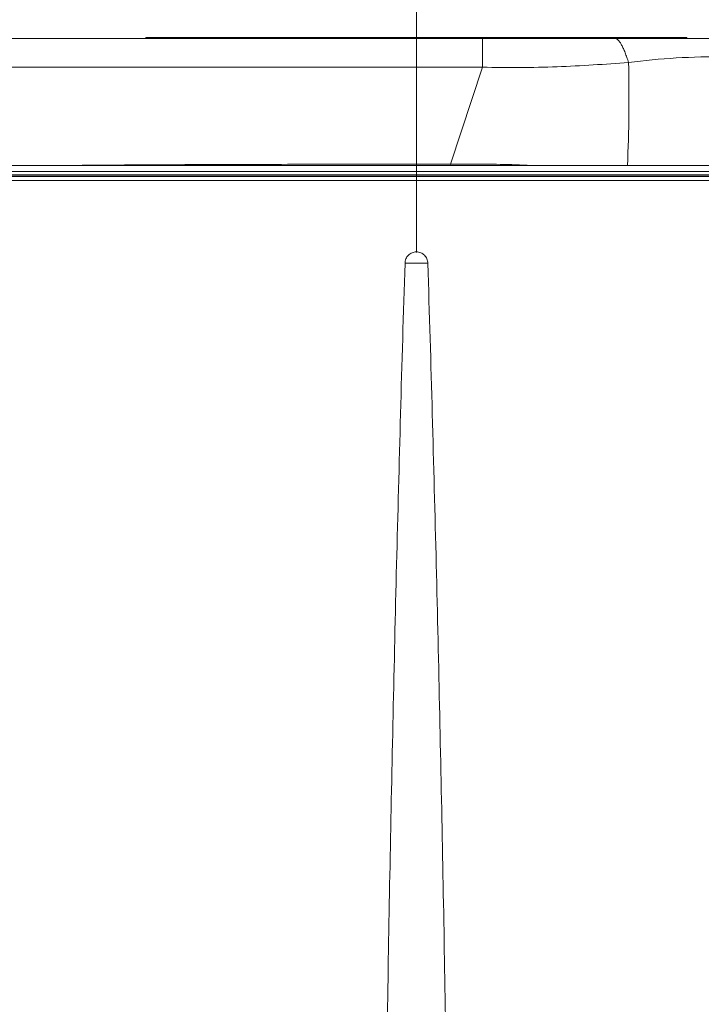
# Model space of a CAD drawing. Units: millimetres. Extents: x 57 to 154, y 63 to 166.
# Drawn here: x 75 to 86, y 138 to 154 of the extents above; entities that cross this region are included whole.
import ezdxf

# ---------------------------------------------------------------- set-up
doc = ezdxf.new("R2010")
doc.units = ezdxf.units.MM
doc.header["$MEASUREMENT"] = 0
for name, color, linetype, lineweight in [('ASSI', 7, 'Continuous', 0), ('DIMENSIONI', 7, 'Continuous', 0), ('GEOM', 7, 'Continuous', 0)]:
    doc.layers.add(name, color=color, linetype=linetype, lineweight=lineweight)

msp = doc.modelspace()

# ---------------------------------------------------------------- linework, layer by layer
at = {"layer": 'ASSI', "lineweight": 9}
for p, q in [((87.13, 153.562), (66.907, 153.562)), ((82.2, 153.105), (82.2, 153.562)), ((82.2, 153.105), (71.055, 153.105)), ((81.683, 151.547), (82.2, 153.105)), ((81.683, 151.547), (81.682, 151.527)), ((81.321, 149.958), (80.956, 149.958))]:
    msp.add_line(p, q, dxfattribs=at)
for points in [[(84.352, 153.556), (84.345, 153.559), (84.337, 153.562), (84.33, 153.562)], [(84.376, 153.536), (84.369, 153.543), (84.361, 153.55), (84.352, 153.556)], [(84.403, 153.503), (84.395, 153.515), (84.386, 153.526), (84.376, 153.536)], [(84.43, 153.459), (84.422, 153.474), (84.413, 153.489), (84.403, 153.503)], [(84.458, 153.402), (84.449, 153.422), (84.44, 153.44), (84.43, 153.459)], [(84.486, 153.336), (84.478, 153.359), (84.468, 153.381), (84.458, 153.402)], [(84.514, 153.261), (84.505, 153.286), (84.496, 153.312), (84.486, 153.336)], [(84.541, 153.179), (84.532, 153.206), (84.523, 153.234), (84.514, 153.261)], [(85.303, 153.251), (85.048, 153.235), (84.794, 153.211), (84.541, 153.179)], [(86.1, 153.27), (85.834, 153.275), (85.568, 153.267), (85.303, 153.251)], [(82.801, 153.098), (82.6, 153.097), (82.4, 153.099), (82.2, 153.105)], [(83.394, 153.111), (83.196, 153.104), (82.998, 153.099), (82.801, 153.098)], [(83.975, 153.14), (83.781, 153.129), (83.588, 153.118), (83.394, 153.111)], [(84.541, 153.179), (84.352, 153.165), (84.164, 153.152), (83.975, 153.14)], [(84.541, 153.179), (84.549, 152.904), (84.55, 152.628), (84.547, 152.353)], [(84.547, 152.353), (84.544, 152.078), (84.536, 151.802), (84.524, 151.527)], [(77.036, 151.538), (76.519, 151.535), (76.003, 151.532), (75.487, 151.527)], [(77.81, 151.541), (77.552, 151.541), (77.294, 151.539), (77.036, 151.538)], [(78.585, 151.544), (78.326, 151.543), (78.068, 151.543), (77.81, 151.541)], [(79.359, 151.546), (79.101, 151.545), (78.843, 151.545), (78.585, 151.544)], [(80.134, 151.547), (79.875, 151.547), (79.617, 151.546), (79.359, 151.546)], [(81.683, 151.547), (81.554, 151.548), (81.424, 151.547), (81.295, 151.547)], [(82.668, 151.54), (82.34, 151.55), (82.011, 151.553), (81.683, 151.547)], [(82.996, 151.527), (82.887, 151.532), (82.778, 151.536), (82.668, 151.54)], [(80.97, 150.028), (80.979, 150.05), (80.993, 150.07), (81.01, 150.087)], [(81.01, 150.087), (81.026, 150.104), (81.047, 150.117), (81.069, 150.127)], [(81.208, 150.127), (81.23, 150.117), (81.251, 150.104), (81.267, 150.087)], [(81.267, 150.087), (81.284, 150.07), (81.298, 150.05), (81.307, 150.028)], [(80.884, 147.542), (80.906, 148.348), (80.93, 149.153), (80.956, 149.958)], [(80.956, 149.958), (80.956, 149.982), (80.961, 150.006), (80.97, 150.028)], [(81.307, 150.028), (81.316, 150.006), (81.321, 149.982), (81.321, 149.958)], [(81.321, 149.958), (81.347, 149.153), (81.371, 148.348), (81.393, 147.542)], [(80.82, 145.126), (80.84, 145.932), (80.862, 146.737), (80.884, 147.542)], [(81.393, 147.542), (81.415, 146.737), (81.437, 145.932), (81.457, 145.126)], [(80.715, 140.294), (80.746, 141.905), (80.781, 143.516), (80.82, 145.126)], [(81.457, 145.126), (81.496, 143.516), (81.531, 141.905), (81.562, 140.294)], [(80.637, 135.461), (80.659, 137.072), (80.685, 138.683), (80.715, 140.294)], [(81.562, 140.294), (81.592, 138.683), (81.618, 137.072), (81.64, 135.461)]]:
    msp.add_open_spline(points, degree=3, dxfattribs=at)
for points, knots in [([(81.295, 151.547), (81.166, 151.547), (81.037, 151.547), (80.908, 151.547), (80.779, 151.547), (80.65, 151.547), (80.521, 151.547), (80.392, 151.547), (80.263, 151.547), (80.134, 151.547)], [1, 1, 1, 1, 2, 2, 2, 3, 3, 3, 4, 4, 4, 4]), ([(81.069, 150.127), (81.091, 150.136), (81.115, 150.141), (81.138, 150.141), (81.162, 150.141), (81.186, 150.136), (81.208, 150.127)], [3, 3, 3, 3, 4, 4, 4, 5, 5, 5, 5])]:
    msp.add_open_spline(points, degree=3, knots=knots, dxfattribs=at)
at = {"layer": 'DIMENSIONI', "lineweight": 9}
msp.add_line((81.139, 150.129), (81.139, 158.411), dxfattribs=at)
at = {"layer": 'GEOM', "lineweight": 9}
for p, q in [((76.799, 153.58), (76.799, 153.562)), ((76.799, 153.58), (85.478, 153.58)), ((85.478, 153.58), (85.478, 153.562)), ((95.8, 151.527), (66.477, 151.527)), ((63.518, 151.35), (98.759, 151.35)), ((98.719, 151.354), (63.558, 151.354)), ((98.717, 151.376), (63.56, 151.376)), ((95.821, 151.431), (66.456, 151.431)), ((63.514, 151.285), (98.763, 151.285))]:
    msp.add_line(p, q, dxfattribs=at)

doc.saveas('drawing.dxf')
